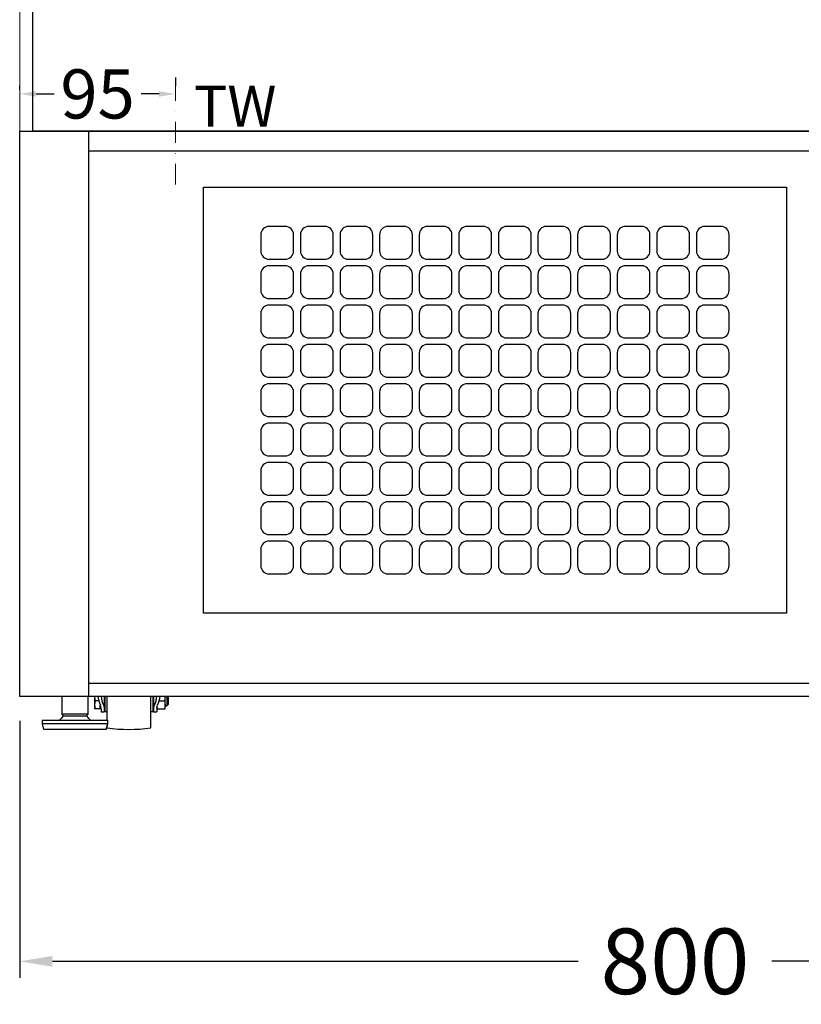
# Model space of a CAD drawing. Units: millimetres. Extents: x 0 to 17982, y 6000 to 18600.
# Drawn here: x 4330 to 4807, y 8264 to 8865 of the extents above; entities that cross this region are included whole.
import ezdxf

# ---------------------------------------------------------------- set-up
doc = ezdxf.new("R2010")
doc.units = ezdxf.units.MM
doc.header["$LTSCALE"] = 2
doc.header["$PDMODE"] = 34
doc.header["$PDSIZE"] = 5
doc.linetypes.add('AUSGEZOGEN', pattern=[0])
doc.linetypes.add('STRICHPUNKT2', pattern=[12.7, 6.35, -3.175, 0, -3.175])
for name, color, linetype, lineweight in [('A_BEMASSUNG', 1, 'Continuous', 13), ('A_GLAS', 4, 'Continuous', 20), ('A_HILFSLINIEN', 7, 'Continuous', 13), ('A_MITTE', 2, 'STRICHPUNKT2', 13), ('A_VOLL', 3, 'Continuous', 30)]:
    doc.layers.add(name, color=color, linetype=linetype, lineweight=lineweight)
doc.styles.add('ARIAL', font='arial.ttf')
doc.styles.add('Arial_0', font='arial.ttf')
doc.dimstyles.new('STANDARD_Bemassung', dxfattribs={"dimtxt": 40, "dimasz": 20, "dimexe": 10, "dimexo": 10, "dimgap": 15, "dimtad": 0, "dimdec": 0, "dimdsep": 46, "dimtxsty": 'ARIAL', "dimcen": 0.09, "dimclrt": 7, "dimazin": 0, "dimtfac": 1, "dimtdec": 0, "dimtmove": 2, "dimatfit": 3, "dimfxl": 1, "dimtolj": 1, "dimtzin": 0, "dimarcsym": 0})
doc.dimstyles.new('STANDARD_klein', dxfattribs={"dimtxt": 30, "dimasz": 10, "dimexe": 5, "dimexo": 10, "dimgap": 5, "dimtad": 0, "dimdec": 0, "dimdsep": 46, "dimtxsty": 'Arial_0', "dimcen": 0.09, "dimclrt": 7, "dimazin": 2, "dimtm": 1e-09, "dimtfac": 1, "dimtdec": 0, "dimtmove": 2, "dimatfit": 3, "dimfxl": 1, "dimtolj": 1, "dimtzin": 0, "dimarcsym": 0})

# ---------------------------------------------------------------- blocks, each defined once
blk = doc.blocks.new('*D64')
at = {"layer": 'A_BEMASSUNG', "color": 0, "lineweight": -2, "ltscale": 2, "transparency": 16777216}
for p, q in [((4330.09, 8436.54), (4330.09, 8279.81)), ((5130.09, 8436.54), (5130.09, 8279.81)), ((4350.09, 8289.81), (4670.94, 8289.81)), ((5110.09, 8289.81), (4789.23, 8289.81))]:
    blk.add_line(p, q, dxfattribs=at)
at = {"layer": 'A_BEMASSUNG', "color": 0, "ltscale": 2, "transparency": 16777216}
for points in [[(4350.09, 8293.14), (4350.09, 8286.48), (4330.09, 8289.81)], [(5110.09, 8293.14), (5110.09, 8286.48), (5130.09, 8289.81)]]:
    blk.add_solid(points, dxfattribs=at)
at = {"layer": 'DEFPOINTS', "color": 0, "ltscale": 2, "transparency": 16777216}
for p in [(4330.09, 8446.54), (5130.09, 8446.54), (5130.09, 8289.81)]:
    blk.add_point(p, dxfattribs=at)
at = {"layer": 'A_BEMASSUNG', "color": 7, "ltscale": 2, "transparency": 16777216, "insert": (4730.09, 8289.81), "char_height": 40, "attachment_point": 5, "style": 'ARIAL'}
blk.add_mtext('\\A1;800', dxfattribs=at)
blk = doc.blocks.new('*D86')
at = {"layer": 'A_BEMASSUNG', "color": 0, "lineweight": -2, "ltscale": 2, "transparency": 16777216}
for p, q in [((4425.17, 8829.23), (4425.17, 8824.23)), ((4330.09, 8821.73), (4330.09, 8824.23)), ((4340.09, 8819.23), (4351.03, 8819.23)), ((4415.17, 8819.23), (4404.23, 8819.23))]:
    blk.add_line(p, q, dxfattribs=at)
at = {"layer": 'A_BEMASSUNG', "color": 0, "ltscale": 2, "transparency": 16777216}
for points in [[(4340.09, 8820.9), (4340.09, 8817.57), (4330.09, 8819.23)], [(4415.17, 8820.9), (4415.17, 8817.57), (4425.17, 8819.23)]]:
    blk.add_solid(points, dxfattribs=at)
at = {"layer": 'DEFPOINTS', "color": 0, "ltscale": 2, "transparency": 16777216}
for p in [(4425.17, 8819.23), (4425.17, 8819.23), (4330.09, 8811.73)]:
    blk.add_point(p, dxfattribs=at)
at = {"layer": 'A_BEMASSUNG', "color": 7, "ltscale": 2, "transparency": 16777216, "insert": (4377.63, 8819.23), "char_height": 30, "attachment_point": 5, "style": 'Arial_0'}
blk.add_mtext('\\A1;95', dxfattribs=at)

msp = doc.modelspace()

# ---------------------------------------------------------------- linework, layer by layer
at = {"layer": 'A_GLAS', "ltscale": 2}
msp.add_lwpolyline([(4330.09, 8906.54), (4330.09, 8796.54), (4338.09, 8796.54), (4338.09, 8906.54)], dxfattribs=at)
at = {"layer": 'A_MITTE'}
msp.add_line((4425.17, 8763.93), (4425.17, 8828.94), dxfattribs=at)
at = {"layer": 'A_VOLL', "color": 2, "ltscale": 2, "true_color": 0xf1eb1f}
msp.add_line((4330.09, 8811.73), (4330.09, 8811.73), dxfattribs=at)
at = {"layer": 'A_VOLL', "color": 41}
for p, q in [((4372.09, 8796.54), (4372.09, 8451.54)), ((4372.09, 8784.54), (5088.09, 8784.54)), ((4372.09, 8459.54), (5088.09, 8459.54)), ((4355.79, 8451.54), (4355.79, 8440.64)), ((4371.79, 8440.64), (4371.79, 8451.54)), ((4375.77, 8451.54), (4375.74, 8451.34)), ((4375.74, 8451.54), (4375.74, 8451.34)), ((4375.74, 8451.34), (4375.74, 8446.34)), ((4381.79, 8442.64), (4381.79, 8451.54)), ((4382.09, 8451.54), (4382.09, 8442.34)), ((4383.54, 8436.84), (4383.54, 8451.54)), ((4410.04, 8432.23), (4410.04, 8451.54)), ((4411.49, 8448.84), (4411.49, 8451.54)), ((4411.79, 8451.54), (4411.79, 8442.64)), ((4418.8, 8451.54), (4418.84, 8451.34)), ((4418.84, 8451.34), (4418.84, 8451.54)), ((4418.84, 8446.34), (4418.84, 8451.34)), ((4419.94, 8451.54), (4419.94, 8445.84)), ((4420.74, 8451.04), (4420.24, 8451.54)), ((4420.74, 8451.04), (4420.74, 8446.64)), ((4376.18, 8448.84), (4375.74, 8446.34)), ((4375.74, 8446.34), (4375.74, 8443.84)), ((4378.31, 8448.84), (4376.18, 8448.84)), ((4379.24, 8443.84), (4379.24, 8446.34)), ((4379.74, 8444.58), (4379.33, 8446.25)), ((4379.74, 8443.73), (4379.74, 8444.58)), ((4381.17, 8446.25), (4381.74, 8444.58)), ((4381.3, 8445.84), (4381.79, 8445.84)), ((4381.74, 8444.58), (4381.74, 8443.73)), ((4411.49, 8442.34), (4411.49, 8448.84)), ((4411.79, 8445.84), (4412.27, 8445.84)), ((4411.84, 8444.58), (4412.4, 8446.25)), ((4411.84, 8444.58), (4411.84, 8443.73)), ((4413.84, 8444.58), (4414.24, 8446.25)), ((4413.84, 8444.58), (4413.84, 8443.73)), ((4414.28, 8443.84), (4414.02, 8445.33)), ((4415.23, 8448.84), (4418.39, 8448.84)), ((4418.39, 8448.84), (4418.84, 8446.34)), ((4418.84, 8443.84), (4418.84, 8446.34)), ((4418.84, 8445.84), (4419.94, 8445.84)), ((4419.94, 8445.84), (4420.74, 8446.64)), ((4355.79, 8440.64), (4356.7, 8439.73)), ((4371.79, 8440.64), (4355.79, 8440.64)), ((4356.7, 8439.73), (4370.87, 8439.73)), ((4370.87, 8439.73), (4371.79, 8440.64)), ((4376.18, 8443.84), (4375.74, 8443.84)), ((4379.24, 8443.84), (4376.18, 8443.84)), ((4379.74, 8443.73), (4379.74, 8442.1)), ((4379.74, 8442.08), (4381.74, 8442.08)), ((4381.74, 8443.73), (4381.74, 8442.1)), ((4381.79, 8442.64), (4382.09, 8442.34)), ((4382.09, 8442.34), (4383.54, 8442.34)), ((4410.04, 8442.34), (4411.49, 8442.34)), ((4411.49, 8442.34), (4411.79, 8442.64)), ((4411.84, 8443.73), (4411.84, 8442.1)), ((4411.84, 8442.08), (4413.84, 8442.08)), ((4413.84, 8443.84), (4414.28, 8443.84)), ((4413.84, 8443.73), (4413.84, 8442.1)), ((4414.28, 8443.84), (4418.39, 8443.84)), ((4418.39, 8443.84), (4418.84, 8443.84)), ((4343.79, 8436.84), (4343.79, 8434.84)), ((4383.79, 8436.84), (4343.79, 8436.84)), ((4343.79, 8434.84), (4344.72, 8431.34)), ((4383.79, 8434.84), (4343.79, 8434.84)), ((4382.85, 8431.34), (4383.79, 8434.84)), ((4383.54, 8432.23), (4383.54, 8433.91)), ((4383.79, 8434.84), (4383.79, 8436.84)), ((4382.85, 8431.34), (4344.72, 8431.34))]:
    msp.add_line(p, q, dxfattribs=at)
at = {"layer": 'A_VOLL', "ltscale": 2}
msp.add_lwpolyline([(4338.09, 8906.54), (5122.09, 8906.54), (5122.09, 8796.54), (4338.09, 8796.54)], close=True, dxfattribs=at)
at = {"layer": 'A_VOLL', "color": 41}
msp.add_lwpolyline([(4330.09, 8796.54), (5130.09, 8796.54), (5130.09, 8451.54), (4330.09, 8451.54)], close=True, dxfattribs=at)
at = {"layer": 'A_VOLL', "color": 30}
msp.add_lwpolyline([(4442.2, 8762.32), (4798.2, 8762.32), (4798.2, 8502.32), (4442.2, 8502.32)], close=True, dxfattribs=at)
for points in [[(4497.27, 8733.32, 0.414214), (4492.27, 8738.32), (4482.27, 8738.32, 0.414214), (4477.27, 8733.32), (4477.27, 8723.32, 0.414214), (4482.27, 8718.32), (4492.27, 8718.32, 0.414214), (4497.27, 8723.32)], [(4521.44, 8733.32, 0.414214), (4516.44, 8738.32), (4506.44, 8738.32, 0.414214), (4501.44, 8733.32), (4501.44, 8723.32, 0.414214), (4506.44, 8718.32), (4516.44, 8718.32, 0.414214), (4521.44, 8723.32)], [(4545.61, 8733.32, 0.414214), (4540.61, 8738.32), (4530.61, 8738.32, 0.414214), (4525.61, 8733.32), (4525.61, 8723.32, 0.414214), (4530.61, 8718.32), (4540.61, 8718.32, 0.414214), (4545.61, 8723.32)], [(4569.78, 8733.32, 0.414214), (4564.78, 8738.32), (4554.78, 8738.32, 0.414214), (4549.78, 8733.32), (4549.78, 8723.32, 0.414214), (4554.78, 8718.32), (4564.78, 8718.32, 0.414214), (4569.78, 8723.32)], [(4593.95, 8733.32, 0.414214), (4588.95, 8738.32), (4578.95, 8738.32, 0.414214), (4573.95, 8733.32), (4573.95, 8723.32, 0.414214), (4578.95, 8718.32), (4588.95, 8718.32, 0.414214), (4593.95, 8723.32)], [(4618.12, 8733.32, 0.414214), (4613.12, 8738.32), (4603.12, 8738.32, 0.414214), (4598.12, 8733.32), (4598.12, 8723.32, 0.414214), (4603.12, 8718.32), (4613.12, 8718.32, 0.414214), (4618.12, 8723.32)], [(4642.29, 8733.32, 0.414214), (4637.29, 8738.32), (4627.29, 8738.32, 0.414214), (4622.29, 8733.32), (4622.29, 8723.32, 0.414214), (4627.29, 8718.32), (4637.29, 8718.32, 0.414214), (4642.29, 8723.32)], [(4666.46, 8733.32, 0.414214), (4661.46, 8738.32), (4651.46, 8738.32, 0.414214), (4646.46, 8733.32), (4646.46, 8723.32, 0.414214), (4651.46, 8718.32), (4661.46, 8718.32, 0.414214), (4666.46, 8723.32)], [(4690.63, 8733.32, 0.414214), (4685.63, 8738.32), (4675.63, 8738.32, 0.414214), (4670.63, 8733.32), (4670.63, 8723.32, 0.414214), (4675.63, 8718.32), (4685.63, 8718.32, 0.414214), (4690.63, 8723.32)], [(4714.8, 8733.32, 0.414214), (4709.8, 8738.32), (4699.8, 8738.32, 0.414214), (4694.8, 8733.32), (4694.8, 8723.32, 0.414214), (4699.8, 8718.32), (4709.8, 8718.32, 0.414214), (4714.8, 8723.32)], [(4738.97, 8733.32, 0.414214), (4733.97, 8738.32), (4723.97, 8738.32, 0.414214), (4718.97, 8733.32), (4718.97, 8723.32, 0.414214), (4723.97, 8718.32), (4733.97, 8718.32, 0.414214), (4738.97, 8723.32)], [(4763.14, 8733.32, 0.414214), (4758.14, 8738.32), (4748.14, 8738.32, 0.414214), (4743.14, 8733.32), (4743.14, 8723.32, 0.414214), (4748.14, 8718.32), (4758.14, 8718.32, 0.414214), (4763.14, 8723.32)], [(4497.27, 8709.32, 0.414214), (4492.27, 8714.32), (4482.27, 8714.32, 0.414214), (4477.27, 8709.32), (4477.27, 8699.32, 0.414214), (4482.27, 8694.32), (4492.27, 8694.32, 0.414214), (4497.27, 8699.32)], [(4521.44, 8709.32, 0.414214), (4516.44, 8714.32), (4506.44, 8714.32, 0.414214), (4501.44, 8709.32), (4501.44, 8699.32, 0.414214), (4506.44, 8694.32), (4516.44, 8694.32, 0.414214), (4521.44, 8699.32)], [(4545.61, 8709.32, 0.414214), (4540.61, 8714.32), (4530.61, 8714.32, 0.414214), (4525.61, 8709.32), (4525.61, 8699.32, 0.414214), (4530.61, 8694.32), (4540.61, 8694.32, 0.414214), (4545.61, 8699.32)], [(4569.78, 8709.32, 0.414214), (4564.78, 8714.32), (4554.78, 8714.32, 0.414214), (4549.78, 8709.32), (4549.78, 8699.32, 0.414214), (4554.78, 8694.32), (4564.78, 8694.32, 0.414214), (4569.78, 8699.32)], [(4593.95, 8709.32, 0.414214), (4588.95, 8714.32), (4578.95, 8714.32, 0.414214), (4573.95, 8709.32), (4573.95, 8699.32, 0.414214), (4578.95, 8694.32), (4588.95, 8694.32, 0.414214), (4593.95, 8699.32)], [(4618.12, 8709.32, 0.414214), (4613.12, 8714.32), (4603.12, 8714.32, 0.414214), (4598.12, 8709.32), (4598.12, 8699.32, 0.414214), (4603.12, 8694.32), (4613.12, 8694.32, 0.414214), (4618.12, 8699.32)], [(4642.29, 8709.32, 0.414214), (4637.29, 8714.32), (4627.29, 8714.32, 0.414214), (4622.29, 8709.32), (4622.29, 8699.32, 0.414214), (4627.29, 8694.32), (4637.29, 8694.32, 0.414214), (4642.29, 8699.32)], [(4666.46, 8709.32, 0.414214), (4661.46, 8714.32), (4651.46, 8714.32, 0.414214), (4646.46, 8709.32), (4646.46, 8699.32, 0.414214), (4651.46, 8694.32), (4661.46, 8694.32, 0.414214), (4666.46, 8699.32)], [(4690.63, 8709.32, 0.414214), (4685.63, 8714.32), (4675.63, 8714.32, 0.414214), (4670.63, 8709.32), (4670.63, 8699.32, 0.414214), (4675.63, 8694.32), (4685.63, 8694.32, 0.414214), (4690.63, 8699.32)], [(4714.8, 8709.32, 0.414214), (4709.8, 8714.32), (4699.8, 8714.32, 0.414214), (4694.8, 8709.32), (4694.8, 8699.32, 0.414214), (4699.8, 8694.32), (4709.8, 8694.32, 0.414214), (4714.8, 8699.32)], [(4738.97, 8709.32, 0.414214), (4733.97, 8714.32), (4723.97, 8714.32, 0.414214), (4718.97, 8709.32), (4718.97, 8699.32, 0.414214), (4723.97, 8694.32), (4733.97, 8694.32, 0.414214), (4738.97, 8699.32)], [(4763.14, 8709.32, 0.414214), (4758.14, 8714.32), (4748.14, 8714.32, 0.414214), (4743.14, 8709.32), (4743.14, 8699.32, 0.414214), (4748.14, 8694.32), (4758.14, 8694.32, 0.414214), (4763.14, 8699.32)], [(4497.27, 8685.32, 0.414214), (4492.27, 8690.32), (4482.27, 8690.32, 0.414214), (4477.27, 8685.32), (4477.27, 8675.32, 0.414214), (4482.27, 8670.32), (4492.27, 8670.32, 0.414214), (4497.27, 8675.32)], [(4521.44, 8685.32, 0.414214), (4516.44, 8690.32), (4506.44, 8690.32, 0.414214), (4501.44, 8685.32), (4501.44, 8675.32, 0.414214), (4506.44, 8670.32), (4516.44, 8670.32, 0.414214), (4521.44, 8675.32)], [(4545.61, 8685.32, 0.414214), (4540.61, 8690.32), (4530.61, 8690.32, 0.414214), (4525.61, 8685.32), (4525.61, 8675.32, 0.414214), (4530.61, 8670.32), (4540.61, 8670.32, 0.414214), (4545.61, 8675.32)], [(4569.78, 8685.32, 0.414214), (4564.78, 8690.32), (4554.78, 8690.32, 0.414214), (4549.78, 8685.32), (4549.78, 8675.32, 0.414214), (4554.78, 8670.32), (4564.78, 8670.32, 0.414214), (4569.78, 8675.32)], [(4593.95, 8685.32, 0.414214), (4588.95, 8690.32), (4578.95, 8690.32, 0.414214), (4573.95, 8685.32), (4573.95, 8675.32, 0.414214), (4578.95, 8670.32), (4588.95, 8670.32, 0.414214), (4593.95, 8675.32)], [(4618.12, 8685.32, 0.414214), (4613.12, 8690.32), (4603.12, 8690.32, 0.414214), (4598.12, 8685.32), (4598.12, 8675.32, 0.414214), (4603.12, 8670.32), (4613.12, 8670.32, 0.414214), (4618.12, 8675.32)], [(4642.29, 8685.32, 0.414214), (4637.29, 8690.32), (4627.29, 8690.32, 0.414214), (4622.29, 8685.32), (4622.29, 8675.32, 0.414214), (4627.29, 8670.32), (4637.29, 8670.32, 0.414214), (4642.29, 8675.32)], [(4666.46, 8685.32, 0.414214), (4661.46, 8690.32), (4651.46, 8690.32, 0.414214), (4646.46, 8685.32), (4646.46, 8675.32, 0.414214), (4651.46, 8670.32), (4661.46, 8670.32, 0.414214), (4666.46, 8675.32)], [(4690.63, 8685.32, 0.414214), (4685.63, 8690.32), (4675.63, 8690.32, 0.414214), (4670.63, 8685.32), (4670.63, 8675.32, 0.414214), (4675.63, 8670.32), (4685.63, 8670.32, 0.414214), (4690.63, 8675.32)], [(4714.8, 8685.32, 0.414214), (4709.8, 8690.32), (4699.8, 8690.32, 0.414214), (4694.8, 8685.32), (4694.8, 8675.32, 0.414214), (4699.8, 8670.32), (4709.8, 8670.32, 0.414214), (4714.8, 8675.32)], [(4738.97, 8685.32, 0.414214), (4733.97, 8690.32), (4723.97, 8690.32, 0.414214), (4718.97, 8685.32), (4718.97, 8675.32, 0.414214), (4723.97, 8670.32), (4733.97, 8670.32, 0.414214), (4738.97, 8675.32)], [(4763.14, 8685.32, 0.414214), (4758.14, 8690.32), (4748.14, 8690.32, 0.414214), (4743.14, 8685.32), (4743.14, 8675.32, 0.414214), (4748.14, 8670.32), (4758.14, 8670.32, 0.414214), (4763.14, 8675.32)], [(4497.27, 8661.32, 0.414214), (4492.27, 8666.32), (4482.27, 8666.32, 0.414214), (4477.27, 8661.32), (4477.27, 8651.32, 0.414214), (4482.27, 8646.32), (4492.27, 8646.32, 0.414214), (4497.27, 8651.32)], [(4521.44, 8661.32, 0.414214), (4516.44, 8666.32), (4506.44, 8666.32, 0.414214), (4501.44, 8661.32), (4501.44, 8651.32, 0.414214), (4506.44, 8646.32), (4516.44, 8646.32, 0.414214), (4521.44, 8651.32)], [(4545.61, 8661.32, 0.414214), (4540.61, 8666.32), (4530.61, 8666.32, 0.414214), (4525.61, 8661.32), (4525.61, 8651.32, 0.414214), (4530.61, 8646.32), (4540.61, 8646.32, 0.414214), (4545.61, 8651.32)], [(4569.78, 8661.32, 0.414214), (4564.78, 8666.32), (4554.78, 8666.32, 0.414214), (4549.78, 8661.32), (4549.78, 8651.32, 0.414214), (4554.78, 8646.32), (4564.78, 8646.32, 0.414214), (4569.78, 8651.32)], [(4593.95, 8661.32, 0.414214), (4588.95, 8666.32), (4578.95, 8666.32, 0.414214), (4573.95, 8661.32), (4573.95, 8651.32, 0.414214), (4578.95, 8646.32), (4588.95, 8646.32, 0.414214), (4593.95, 8651.32)], [(4618.12, 8661.32, 0.414214), (4613.12, 8666.32), (4603.12, 8666.32, 0.414214), (4598.12, 8661.32), (4598.12, 8651.32, 0.414214), (4603.12, 8646.32), (4613.12, 8646.32, 0.414214), (4618.12, 8651.32)], [(4642.29, 8661.32, 0.414214), (4637.29, 8666.32), (4627.29, 8666.32, 0.414214), (4622.29, 8661.32), (4622.29, 8651.32, 0.414214), (4627.29, 8646.32), (4637.29, 8646.32, 0.414214), (4642.29, 8651.32)], [(4666.46, 8661.32, 0.414214), (4661.46, 8666.32), (4651.46, 8666.32, 0.414214), (4646.46, 8661.32), (4646.46, 8651.32, 0.414214), (4651.46, 8646.32), (4661.46, 8646.32, 0.414214), (4666.46, 8651.32)], [(4690.63, 8661.32, 0.414214), (4685.63, 8666.32), (4675.63, 8666.32, 0.414214), (4670.63, 8661.32), (4670.63, 8651.32, 0.414214), (4675.63, 8646.32), (4685.63, 8646.32, 0.414214), (4690.63, 8651.32)], [(4714.8, 8661.32, 0.414214), (4709.8, 8666.32), (4699.8, 8666.32, 0.414214), (4694.8, 8661.32), (4694.8, 8651.32, 0.414214), (4699.8, 8646.32), (4709.8, 8646.32, 0.414214), (4714.8, 8651.32)], [(4738.97, 8661.32, 0.414214), (4733.97, 8666.32), (4723.97, 8666.32, 0.414214), (4718.97, 8661.32), (4718.97, 8651.32, 0.414214), (4723.97, 8646.32), (4733.97, 8646.32, 0.414214), (4738.97, 8651.32)], [(4763.14, 8661.32, 0.414214), (4758.14, 8666.32), (4748.14, 8666.32, 0.414214), (4743.14, 8661.32), (4743.14, 8651.32, 0.414214), (4748.14, 8646.32), (4758.14, 8646.32, 0.414214), (4763.14, 8651.32)], [(4497.27, 8637.32, 0.414214), (4492.27, 8642.32), (4482.27, 8642.32, 0.414214), (4477.27, 8637.32), (4477.27, 8627.32, 0.414214), (4482.27, 8622.32), (4492.27, 8622.32, 0.414214), (4497.27, 8627.32)], [(4521.44, 8637.32, 0.414214), (4516.44, 8642.32), (4506.44, 8642.32, 0.414214), (4501.44, 8637.32), (4501.44, 8627.32, 0.414214), (4506.44, 8622.32), (4516.44, 8622.32, 0.414214), (4521.44, 8627.32)], [(4545.61, 8637.32, 0.414214), (4540.61, 8642.32), (4530.61, 8642.32, 0.414214), (4525.61, 8637.32), (4525.61, 8627.32, 0.414214), (4530.61, 8622.32), (4540.61, 8622.32, 0.414214), (4545.61, 8627.32)], [(4569.78, 8637.32, 0.414214), (4564.78, 8642.32), (4554.78, 8642.32, 0.414214), (4549.78, 8637.32), (4549.78, 8627.32, 0.414214), (4554.78, 8622.32), (4564.78, 8622.32, 0.414214), (4569.78, 8627.32)], [(4593.95, 8637.32, 0.414214), (4588.95, 8642.32), (4578.95, 8642.32, 0.414214), (4573.95, 8637.32), (4573.95, 8627.32, 0.414214), (4578.95, 8622.32), (4588.95, 8622.32, 0.414214), (4593.95, 8627.32)], [(4618.12, 8637.32, 0.414214), (4613.12, 8642.32), (4603.12, 8642.32, 0.414214), (4598.12, 8637.32), (4598.12, 8627.32, 0.414214), (4603.12, 8622.32), (4613.12, 8622.32, 0.414214), (4618.12, 8627.32)], [(4642.29, 8637.32, 0.414214), (4637.29, 8642.32), (4627.29, 8642.32, 0.414214), (4622.29, 8637.32), (4622.29, 8627.32, 0.414214), (4627.29, 8622.32), (4637.29, 8622.32, 0.414214), (4642.29, 8627.32)], [(4666.46, 8637.32, 0.414214), (4661.46, 8642.32), (4651.46, 8642.32, 0.414214), (4646.46, 8637.32), (4646.46, 8627.32, 0.414214), (4651.46, 8622.32), (4661.46, 8622.32, 0.414214), (4666.46, 8627.32)], [(4690.63, 8637.32, 0.414214), (4685.63, 8642.32), (4675.63, 8642.32, 0.414214), (4670.63, 8637.32), (4670.63, 8627.32, 0.414214), (4675.63, 8622.32), (4685.63, 8622.32, 0.414214), (4690.63, 8627.32)], [(4714.8, 8637.32, 0.414214), (4709.8, 8642.32), (4699.8, 8642.32, 0.414214), (4694.8, 8637.32), (4694.8, 8627.32, 0.414214), (4699.8, 8622.32), (4709.8, 8622.32, 0.414214), (4714.8, 8627.32)], [(4738.97, 8637.32, 0.414214), (4733.97, 8642.32), (4723.97, 8642.32, 0.414214), (4718.97, 8637.32), (4718.97, 8627.32, 0.414214), (4723.97, 8622.32), (4733.97, 8622.32, 0.414214), (4738.97, 8627.32)], [(4763.14, 8637.32, 0.414214), (4758.14, 8642.32), (4748.14, 8642.32, 0.414214), (4743.14, 8637.32), (4743.14, 8627.32, 0.414214), (4748.14, 8622.32), (4758.14, 8622.32, 0.414214), (4763.14, 8627.32)], [(4497.27, 8613.32, 0.414214), (4492.27, 8618.32), (4482.27, 8618.32, 0.414214), (4477.27, 8613.32), (4477.27, 8603.32, 0.414214), (4482.27, 8598.32), (4492.27, 8598.32, 0.414214), (4497.27, 8603.32)], [(4521.44, 8613.32, 0.414214), (4516.44, 8618.32), (4506.44, 8618.32, 0.414214), (4501.44, 8613.32), (4501.44, 8603.32, 0.414214), (4506.44, 8598.32), (4516.44, 8598.32, 0.414214), (4521.44, 8603.32)], [(4545.61, 8613.32, 0.414214), (4540.61, 8618.32), (4530.61, 8618.32, 0.414214), (4525.61, 8613.32), (4525.61, 8603.32, 0.414214), (4530.61, 8598.32), (4540.61, 8598.32, 0.414214), (4545.61, 8603.32)], [(4569.78, 8613.32, 0.414214), (4564.78, 8618.32), (4554.78, 8618.32, 0.414214), (4549.78, 8613.32), (4549.78, 8603.32, 0.414214), (4554.78, 8598.32), (4564.78, 8598.32, 0.414214), (4569.78, 8603.32)], [(4593.95, 8613.32, 0.414214), (4588.95, 8618.32), (4578.95, 8618.32, 0.414214), (4573.95, 8613.32), (4573.95, 8603.32, 0.414214), (4578.95, 8598.32), (4588.95, 8598.32, 0.414214), (4593.95, 8603.32)], [(4618.12, 8613.32, 0.414214), (4613.12, 8618.32), (4603.12, 8618.32, 0.414214), (4598.12, 8613.32), (4598.12, 8603.32, 0.414214), (4603.12, 8598.32), (4613.12, 8598.32, 0.414214), (4618.12, 8603.32)], [(4642.29, 8613.32, 0.414214), (4637.29, 8618.32), (4627.29, 8618.32, 0.414214), (4622.29, 8613.32), (4622.29, 8603.32, 0.414214), (4627.29, 8598.32), (4637.29, 8598.32, 0.414214), (4642.29, 8603.32)], [(4666.46, 8613.32, 0.414214), (4661.46, 8618.32), (4651.46, 8618.32, 0.414214), (4646.46, 8613.32), (4646.46, 8603.32, 0.414214), (4651.46, 8598.32), (4661.46, 8598.32, 0.414214), (4666.46, 8603.32)], [(4690.63, 8613.32, 0.414214), (4685.63, 8618.32), (4675.63, 8618.32, 0.414214), (4670.63, 8613.32), (4670.63, 8603.32, 0.414214), (4675.63, 8598.32), (4685.63, 8598.32, 0.414214), (4690.63, 8603.32)], [(4714.8, 8613.32, 0.414214), (4709.8, 8618.32), (4699.8, 8618.32, 0.414214), (4694.8, 8613.32), (4694.8, 8603.32, 0.414214), (4699.8, 8598.32), (4709.8, 8598.32, 0.414214), (4714.8, 8603.32)], [(4738.97, 8613.32, 0.414214), (4733.97, 8618.32), (4723.97, 8618.32, 0.414214), (4718.97, 8613.32), (4718.97, 8603.32, 0.414214), (4723.97, 8598.32), (4733.97, 8598.32, 0.414214), (4738.97, 8603.32)], [(4763.14, 8613.32, 0.414214), (4758.14, 8618.32), (4748.14, 8618.32, 0.414214), (4743.14, 8613.32), (4743.14, 8603.32, 0.414214), (4748.14, 8598.32), (4758.14, 8598.32, 0.414214), (4763.14, 8603.32)], [(4497.27, 8589.32, 0.414214), (4492.27, 8594.32), (4482.27, 8594.32, 0.414214), (4477.27, 8589.32), (4477.27, 8579.32, 0.414214), (4482.27, 8574.32), (4492.27, 8574.32, 0.414214), (4497.27, 8579.32)], [(4521.44, 8589.32, 0.414214), (4516.44, 8594.32), (4506.44, 8594.32, 0.414214), (4501.44, 8589.32), (4501.44, 8579.32, 0.414214), (4506.44, 8574.32), (4516.44, 8574.32, 0.414214), (4521.44, 8579.32)], [(4545.61, 8589.32, 0.414214), (4540.61, 8594.32), (4530.61, 8594.32, 0.414214), (4525.61, 8589.32), (4525.61, 8579.32, 0.414214), (4530.61, 8574.32), (4540.61, 8574.32, 0.414214), (4545.61, 8579.32)], [(4569.78, 8589.32, 0.414214), (4564.78, 8594.32), (4554.78, 8594.32, 0.414214), (4549.78, 8589.32), (4549.78, 8579.32, 0.414214), (4554.78, 8574.32), (4564.78, 8574.32, 0.414214), (4569.78, 8579.32)], [(4593.95, 8589.32, 0.414214), (4588.95, 8594.32), (4578.95, 8594.32, 0.414214), (4573.95, 8589.32), (4573.95, 8579.32, 0.414214), (4578.95, 8574.32), (4588.95, 8574.32, 0.414214), (4593.95, 8579.32)], [(4618.12, 8589.32, 0.414214), (4613.12, 8594.32), (4603.12, 8594.32, 0.414214), (4598.12, 8589.32), (4598.12, 8579.32, 0.414214), (4603.12, 8574.32), (4613.12, 8574.32, 0.414214), (4618.12, 8579.32)], [(4642.29, 8589.32, 0.414214), (4637.29, 8594.32), (4627.29, 8594.32, 0.414214), (4622.29, 8589.32), (4622.29, 8579.32, 0.414214), (4627.29, 8574.32), (4637.29, 8574.32, 0.414214), (4642.29, 8579.32)], [(4666.46, 8589.32, 0.414214), (4661.46, 8594.32), (4651.46, 8594.32, 0.414214), (4646.46, 8589.32), (4646.46, 8579.32, 0.414214), (4651.46, 8574.32), (4661.46, 8574.32, 0.414214), (4666.46, 8579.32)], [(4690.63, 8589.32, 0.414214), (4685.63, 8594.32), (4675.63, 8594.32, 0.414214), (4670.63, 8589.32), (4670.63, 8579.32, 0.414214), (4675.63, 8574.32), (4685.63, 8574.32, 0.414214), (4690.63, 8579.32)], [(4714.8, 8589.32, 0.414214), (4709.8, 8594.32), (4699.8, 8594.32, 0.414214), (4694.8, 8589.32), (4694.8, 8579.32, 0.414214), (4699.8, 8574.32), (4709.8, 8574.32, 0.414214), (4714.8, 8579.32)], [(4738.97, 8589.32, 0.414214), (4733.97, 8594.32), (4723.97, 8594.32, 0.414214), (4718.97, 8589.32), (4718.97, 8579.32, 0.414214), (4723.97, 8574.32), (4733.97, 8574.32, 0.414214), (4738.97, 8579.32)], [(4763.14, 8589.32, 0.414214), (4758.14, 8594.32), (4748.14, 8594.32, 0.414214), (4743.14, 8589.32), (4743.14, 8579.32, 0.414214), (4748.14, 8574.32), (4758.14, 8574.32, 0.414214), (4763.14, 8579.32)], [(4497.27, 8565.32, 0.414214), (4492.27, 8570.32), (4482.27, 8570.32, 0.414214), (4477.27, 8565.32), (4477.27, 8555.32, 0.414214), (4482.27, 8550.32), (4492.27, 8550.32, 0.414214), (4497.27, 8555.32)], [(4521.44, 8565.32, 0.414214), (4516.44, 8570.32), (4506.44, 8570.32, 0.414214), (4501.44, 8565.32), (4501.44, 8555.32, 0.414214), (4506.44, 8550.32), (4516.44, 8550.32, 0.414214), (4521.44, 8555.32)], [(4545.61, 8565.32, 0.414214), (4540.61, 8570.32), (4530.61, 8570.32, 0.414214), (4525.61, 8565.32), (4525.61, 8555.32, 0.414214), (4530.61, 8550.32), (4540.61, 8550.32, 0.414214), (4545.61, 8555.32)], [(4569.78, 8565.32, 0.414214), (4564.78, 8570.32), (4554.78, 8570.32, 0.414214), (4549.78, 8565.32), (4549.78, 8555.32, 0.414214), (4554.78, 8550.32), (4564.78, 8550.32, 0.414214), (4569.78, 8555.32)], [(4593.95, 8565.32, 0.414214), (4588.95, 8570.32), (4578.95, 8570.32, 0.414214), (4573.95, 8565.32), (4573.95, 8555.32, 0.414214), (4578.95, 8550.32), (4588.95, 8550.32, 0.414214), (4593.95, 8555.32)], [(4618.12, 8565.32, 0.414214), (4613.12, 8570.32), (4603.12, 8570.32, 0.414214), (4598.12, 8565.32), (4598.12, 8555.32, 0.414214), (4603.12, 8550.32), (4613.12, 8550.32, 0.414214), (4618.12, 8555.32)], [(4642.29, 8565.32, 0.414214), (4637.29, 8570.32), (4627.29, 8570.32, 0.414214), (4622.29, 8565.32), (4622.29, 8555.32, 0.414214), (4627.29, 8550.32), (4637.29, 8550.32, 0.414214), (4642.29, 8555.32)], [(4666.46, 8565.32, 0.414214), (4661.46, 8570.32), (4651.46, 8570.32, 0.414214), (4646.46, 8565.32), (4646.46, 8555.32, 0.414214), (4651.46, 8550.32), (4661.46, 8550.32, 0.414214), (4666.46, 8555.32)], [(4690.63, 8565.32, 0.414214), (4685.63, 8570.32), (4675.63, 8570.32, 0.414214), (4670.63, 8565.32), (4670.63, 8555.32, 0.414214), (4675.63, 8550.32), (4685.63, 8550.32, 0.414214), (4690.63, 8555.32)], [(4714.8, 8565.32, 0.414214), (4709.8, 8570.32), (4699.8, 8570.32, 0.414214), (4694.8, 8565.32), (4694.8, 8555.32, 0.414214), (4699.8, 8550.32), (4709.8, 8550.32, 0.414214), (4714.8, 8555.32)], [(4738.97, 8565.32, 0.414214), (4733.97, 8570.32), (4723.97, 8570.32, 0.414214), (4718.97, 8565.32), (4718.97, 8555.32, 0.414214), (4723.97, 8550.32), (4733.97, 8550.32, 0.414214), (4738.97, 8555.32)], [(4763.14, 8565.32, 0.414214), (4758.14, 8570.32), (4748.14, 8570.32, 0.414214), (4743.14, 8565.32), (4743.14, 8555.32, 0.414214), (4748.14, 8550.32), (4758.14, 8550.32, 0.414214), (4763.14, 8555.32)], [(4497.27, 8541.32, 0.414214), (4492.27, 8546.32), (4482.27, 8546.32, 0.414214), (4477.27, 8541.32), (4477.27, 8531.32, 0.414214), (4482.27, 8526.32), (4492.27, 8526.32, 0.414214), (4497.27, 8531.32)], [(4521.44, 8541.32, 0.414214), (4516.44, 8546.32), (4506.44, 8546.32, 0.414214), (4501.44, 8541.32), (4501.44, 8531.32, 0.414214), (4506.44, 8526.32), (4516.44, 8526.32, 0.414214), (4521.44, 8531.32)], [(4545.61, 8541.32, 0.414214), (4540.61, 8546.32), (4530.61, 8546.32, 0.414214), (4525.61, 8541.32), (4525.61, 8531.32, 0.414214), (4530.61, 8526.32), (4540.61, 8526.32, 0.414214), (4545.61, 8531.32)], [(4569.78, 8541.32, 0.414214), (4564.78, 8546.32), (4554.78, 8546.32, 0.414214), (4549.78, 8541.32), (4549.78, 8531.32, 0.414214), (4554.78, 8526.32), (4564.78, 8526.32, 0.414214), (4569.78, 8531.32)], [(4593.95, 8541.32, 0.414214), (4588.95, 8546.32), (4578.95, 8546.32, 0.414214), (4573.95, 8541.32), (4573.95, 8531.32, 0.414214), (4578.95, 8526.32), (4588.95, 8526.32, 0.414214), (4593.95, 8531.32)], [(4618.12, 8541.32, 0.414214), (4613.12, 8546.32), (4603.12, 8546.32, 0.414214), (4598.12, 8541.32), (4598.12, 8531.32, 0.414214), (4603.12, 8526.32), (4613.12, 8526.32, 0.414214), (4618.12, 8531.32)], [(4642.29, 8541.32, 0.414214), (4637.29, 8546.32), (4627.29, 8546.32, 0.414214), (4622.29, 8541.32), (4622.29, 8531.32, 0.414214), (4627.29, 8526.32), (4637.29, 8526.32, 0.414214), (4642.29, 8531.32)], [(4666.46, 8541.32, 0.414214), (4661.46, 8546.32), (4651.46, 8546.32, 0.414214), (4646.46, 8541.32), (4646.46, 8531.32, 0.414214), (4651.46, 8526.32), (4661.46, 8526.32, 0.414214), (4666.46, 8531.32)], [(4690.63, 8541.32, 0.414214), (4685.63, 8546.32), (4675.63, 8546.32, 0.414214), (4670.63, 8541.32), (4670.63, 8531.32, 0.414214), (4675.63, 8526.32), (4685.63, 8526.32, 0.414214), (4690.63, 8531.32)], [(4714.8, 8541.32, 0.414214), (4709.8, 8546.32), (4699.8, 8546.32, 0.414214), (4694.8, 8541.32), (4694.8, 8531.32, 0.414214), (4699.8, 8526.32), (4709.8, 8526.32, 0.414214), (4714.8, 8531.32)], [(4738.97, 8541.32, 0.414214), (4733.97, 8546.32), (4723.97, 8546.32, 0.414214), (4718.97, 8541.32), (4718.97, 8531.32, 0.414214), (4723.97, 8526.32), (4733.97, 8526.32, 0.414214), (4738.97, 8531.32)], [(4763.14, 8541.32, 0.414214), (4758.14, 8546.32), (4748.14, 8546.32, 0.414214), (4743.14, 8541.32), (4743.14, 8531.32, 0.414214), (4748.14, 8526.32), (4758.14, 8526.32, 0.414214), (4763.14, 8531.32)]]:
    msp.add_lwpolyline(points, format="xyb", close=True, dxfattribs=at)
at = {"layer": 'A_VOLL', "color": 41}
for points in [[(4375.74, 8451.34), (4375.74, 8451.17), (4376.18, 8448.84)], [(4418.84, 8451.34), (4418.83, 8451.17), (4418.39, 8448.84)], [(4375.74, 8446.34), (4375.74, 8446.17), (4376.18, 8443.84)], [(4418.84, 8446.34), (4418.83, 8446.17), (4418.39, 8443.84)], [(4356.7, 8439.73), (4356.57, 8439.6), (4355.33, 8438.01)], [(4372.24, 8438.01), (4371.01, 8439.6), (4370.87, 8439.73)]]:
    msp.add_lwpolyline(points, dxfattribs=at)
for centre, radius, start, end in [((4391.65, 8452.61), 13.87, 184.39369, 207.29137), ((4395, 8452.58), 15.21, 183.90971, 204.60327), ((4398.55, 8452.59), 15.24, 335.41655, 356.07658), ((4401.87, 8452.62), 13.92, 332.75524, 355.57391), ((4353.21, 8439.34), 2.5, 270, 327.76724), ((4374.36, 8439.34), 2.5, 212.23276, 270), ((4396.8, 8529.06), 97.71, 262.19225, 277.7895)]:
    msp.add_arc(centre, radius, start, end, dxfattribs=at)

# ---------------------------------------------------------------- texts
at = {"layer": 'A_HILFSLINIEN', "linetype": 'AUSGEZOGEN', "lineweight": 15, "style": 'ARIAL'}
msp.add_text('TW', height=25, dxfattribs=at).set_placement((4436.41, 8799.25))

# ---------------------------------------------------------------- dimensions: what is measured, and where the dimension line sits
at = {"layer": 'A_BEMASSUNG', "ltscale": 2}
for base, p1, p2, dimstyle, picture, middle in [((4425.17, 8819.23), (4330.09, 8811.73), (4425.17, 8819.23), 'STANDARD_klein', '*D86', (4377.63, 8819.23)), ((5130.09, 8289.81), (4330.09, 8446.54), (5130.09, 8446.54), 'STANDARD_Bemassung', '*D64', (4730.09, 8289.81))]:
    dim = msp.add_linear_dim(base=base, p1=p1, p2=p2, dimstyle=dimstyle, dxfattribs=at)
    dim.commit()
    dim.dimension.update_dxf_attribs({"geometry": picture, "text_midpoint": middle})

doc.saveas('drawing.dxf')
